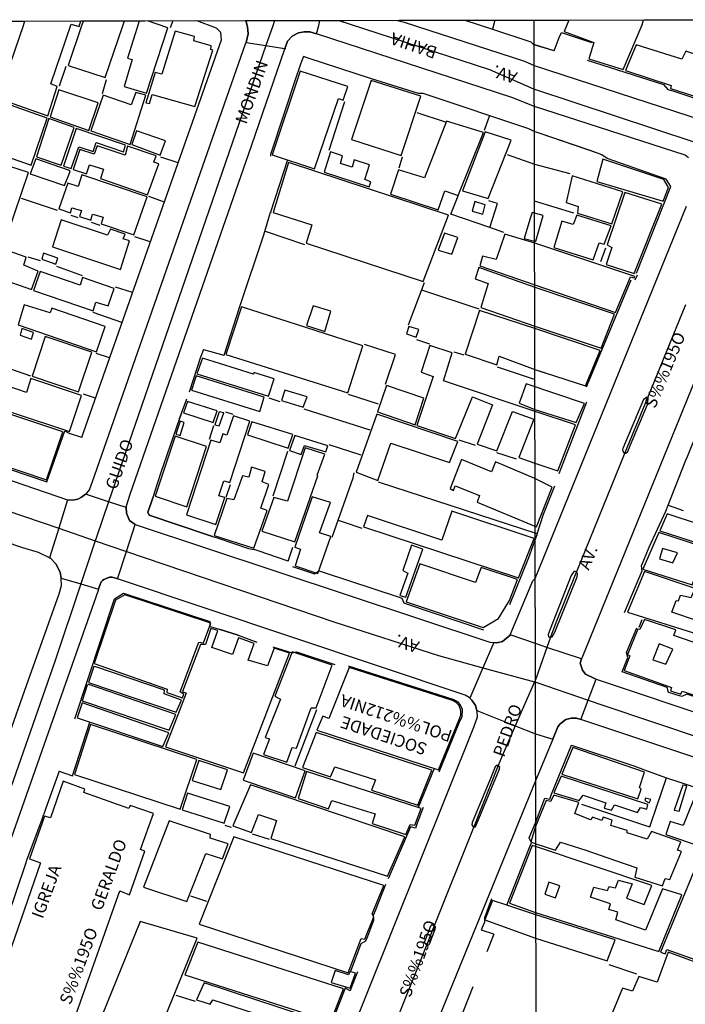
# Model space of a CAD drawing. Extents: x 174974 to 180702, y 1678039 to 1680463.
# Drawn here: x 175976 to 176114, y 1680250 to 1680453 of the extents above; entities that cross this region are included whole.
import ezdxf
from ezdxf.enums import TextEntityAlignment as Align

# ---------------------------------------------------------------- set-up
doc = ezdxf.new("R2010")
doc.units = 0
doc.header["$MEASUREMENT"] = 0
for name, color, linetype in [('V-CANTEIRO', 101, 'CONTINUOUS'), ('V-CRUZAMENTO', 1, 'CONTINUOUS'), ('V-EDIFICACAO', 2, 'CONTINUOUS'), ('V-EDIFICACAO_IDENTIFICADA', 6, 'CONTINUOUS'), ('V-EIXO_DE_LOGRADOURO', 3, 'CONTINUOUS'), ('V-LOTE', 11, 'CONTINUOUS'), ('V-NOME_DOS_LOGRADOUROS', 7, 'CONTINUOUS'), ('V-QUADRA', 6, 'CONTINUOUS'), ('V-TEMPLO', 7, 'CONTINUOUS'), ('V-TESTADA', 6, 'CONTINUOUS'), ('X-LIMITE_1000', 7, 'CONTINUOUS'), ('X-LIMITE_5000', 7, 'CONTINUOUS')]:
    doc.layers.add(name, color=color, linetype=linetype)

msp = doc.modelspace()

# ---------------------------------------------------------------- linework, layer by layer
at = {"layer": 'V-CANTEIRO'}
for points in [[(176106.013, 1680375.362), (176105.953, 1680375.472), (176105.233, 1680374.992), (176100.933, 1680364.872), (176100.863, 1680364.622), (176101.073, 1680364.022), (176101.373, 1680363.952), (176101.573, 1680363.912), (176101.943, 1680364.262), (176102.523, 1680365.632), (176106.033, 1680373.932), (176106.183, 1680375.062)], [(176091.373, 1680339.402), (176090.893, 1680339.512), (176090.273, 1680338.662), (176085.923, 1680327.562), (176085.513, 1680326.422), (176085.593, 1680325.972), (176085.813, 1680325.862), (176086.033, 1680325.892), (176086.363, 1680325.942), (176086.883, 1680326.952), (176091.523, 1680338.332), (176091.563, 1680338.962)], [(176075.203, 1680299.372), (176074.963, 1680299.442), (176074.573, 1680299.102), (176073.473, 1680296.322), (176069.833, 1680287.622), (176069.753, 1680287.102), (176070.003, 1680286.692), (176070.143, 1680286.702), (176070.533, 1680286.722), (176075.433, 1680298.512), (176075.513, 1680298.982), (176075.323, 1680299.332)], [(176060.443, 1680262.402), (176060.363, 1680262.422), (176060.013, 1680262.922), (176060.793, 1680264.942), (176061.253, 1680266.112), (176061.593, 1680266.542), (176061.993, 1680266.282), (176062.213, 1680266.132), (176062.143, 1680265.492), (176061.043, 1680262.582), (176060.753, 1680262.302)]]:
    msp.add_lwpolyline(points, close=True, dxfattribs=at)
at = {"layer": 'V-CRUZAMENTO', "flags": 128}
msp.add_lwpolyline([(176023.123, 1680453.252), (176023.363, 1680452.232), (176023.453, 1680451.962), (176023.563, 1680450.492), (176023.143, 1680448.742), (176027.253, 1680448.082), (176031.103, 1680447.462), (176031.263, 1680447.432), (176031.263, 1680447.852), (176031.733, 1680449.002), (176032.653, 1680450.032), (176033.963, 1680450.752), (176035.153, 1680450.962), (176036.283, 1680450.902), (176037.663, 1680450.542), (176037.673, 1680450.542), (176038.183, 1680452.272), (176038.404, 1680453.282)], dxfattribs=at)
at = {"layer": 'V-CRUZAMENTO'}
for points in [[(175996.443, 1680338.002), (175996.623, 1680337.942), (175998.473, 1680343.622), (176000.273, 1680349.172), (176000.223, 1680349.192), (175999.113, 1680349.972), (175998.483, 1680351.492), (175998.423, 1680352.692), (175994.783, 1680353.862), (175989.983, 1680355.402), (175989.153, 1680354.782), (175988.423, 1680354.382), (175987.713, 1680354.242), (175986.303, 1680354.222), (175986.263, 1680354.232), (175984.473, 1680348.392), (175982.603, 1680342.262), (175982.743, 1680342.192), (175983.903, 1680341.012), (175984.773, 1680339.332), (175985.003, 1680338.082), (175985.003, 1680338.062), (175989.023, 1680336.882), (175992.703, 1680335.792), (175992.903, 1680336.412), (175993.243, 1680337.342), (175993.493, 1680337.572), (175993.753, 1680337.812), (175994.973, 1680338.282), (175995.473, 1680338.302), (175996.443, 1680338.002)], [(176087.513, 1680307.362), (176088.003, 1680307.992), (176089.173, 1680308.852), (176090.233, 1680309.192), (176091.383, 1680309.172), (176092.293, 1680308.862), (176093.803, 1680312.862), (176095.443, 1680317.242), (176095.063, 1680317.372), (176093.253, 1680318.222), (176092.613, 1680319.072), (176092.153, 1680320.552), (176092.413, 1680321.392), (176085.273, 1680323.772), (176082.883, 1680324.572), (176077.703, 1680326.352), (176077.683, 1680326.302), (176076.103, 1680325.032), (176074.893, 1680324.732), (176074.313, 1680324.782), (176072.053, 1680319.572), (176069.343, 1680313.312), (176069.763, 1680312.902), (176070.513, 1680311.792), (176070.813, 1680310.772), (176078.733, 1680307.602), (176082.893, 1680305.942), (176086.453, 1680304.822), (176087.513, 1680307.362)]]:
    msp.add_lwpolyline(points, close=True, dxfattribs=at)
at = {"layer": 'V-EDIFICACAO'}
for points in [[(175977.433, 1680453.162), (175977.123, 1680452.172), (175974.513, 1680444.502), (175972.733, 1680445.042), (175970.223, 1680437.762), (175982.243, 1680433.572), (175984.143, 1680439.612), (175984.143, 1680439.612), (175982.873, 1680440.182), (175982.873, 1680440.182), (175987.043, 1680452.512), (175988.723, 1680452.042), (175988.723, 1680452.042), (175989.033, 1680453.192)], [(175989.583, 1680453.192), (175989.203, 1680452.192), (175986.433, 1680444.002), (175994.063, 1680441.482), (175997.733, 1680452.202), (175998.033, 1680453.202)], [(176001.033, 1680453.212), (176000.993, 1680452.912), (175998.643, 1680445.492), (175999.623, 1680445.202), (175997.973, 1680439.612), (176002.613, 1680438.242), (176007.033, 1680451.782), (176002.813, 1680453.212), (176002.783, 1680453.223)], [(176089.803, 1680453.362), (176088.813, 1680451.012), (176088.813, 1680451.012), (176094.953, 1680448.762), (176093.913, 1680445.372), (176101.023, 1680443.142), (176104.903, 1680452.392), (176105.203, 1680453.392)], [(176081.863, 1680381.502), (176082.793, 1680381.152), (176084.803, 1680380.512)]]:
    msp.add_lwpolyline(points, dxfattribs=at)
for points in [[(176002.423, 1680436.272), (176003.183, 1680436.112), (176003.763, 1680437.992), (176012.563, 1680435.482), (176016.283, 1680447.172), (176015.843, 1680447.272), (176015.963, 1680448.032), (176012.343, 1680449.052), (176012.473, 1680449.942), (176012.473, 1680449.942), (176008.523, 1680451.082), (176005.733, 1680442.182), (176005.733, 1680442.182), (176004.393, 1680442.502), (176004.393, 1680442.502), (176002.423, 1680436.272)], [(176119.493, 1680438.892), (176121.803, 1680444.322), (176113.913, 1680446.922), (176113.083, 1680445.312), (176103.703, 1680448.242), (176101.483, 1680442.952), (176110.883, 1680439.882), (176110.773, 1680439.242), (176117.053, 1680437.262), (176119.493, 1680438.892)], [(176028.553, 1680425.532), (176037.293, 1680422.602), (176042.223, 1680437.162), (176043.173, 1680436.812), (176043.173, 1680436.812), (176043.173, 1680436.812), (176044.193, 1680439.642), (176034.303, 1680442.822), (176028.553, 1680425.532), (176028.553, 1680425.532)], [(175957.353, 1680430.902), (175978.773, 1680423.372), (175982.113, 1680433.122), (175982.113, 1680433.122), (175982.113, 1680433.122), (175982.113, 1680433.122), (175982.113, 1680433.122), (175982.113, 1680433.122), (175982.113, 1680433.122), (175960.653, 1680440.662), (175957.353, 1680430.902)], [(176044.939, 1680428.696), (176044.939, 1680428.696), (176055.193, 1680425.402), (176059.233, 1680437.642), (176048.963, 1680440.912), (176044.939, 1680428.696)], [(175982.683, 1680433.382), (175990.723, 1680430.582), (175992.633, 1680436.272), (175992.633, 1680436.272), (175992.633, 1680436.272), (175992.633, 1680436.272), (175984.463, 1680438.942), (175982.683, 1680433.382)], [(175999.213, 1680427.662), (175999.213, 1680427.662), (175999.213, 1680427.662), (176002.423, 1680437.862), (176000.393, 1680438.432), (175999.433, 1680435.832), (175993.653, 1680437.862), (175991.103, 1680430.492), (175999.213, 1680427.662)], [(175979.853, 1680425.082), (175985.003, 1680423.372), (175987.673, 1680431.182), (175982.463, 1680433.002), (175979.853, 1680425.082)], [(175985.453, 1680423.172), (175987.043, 1680422.672), (175988.623, 1680427.152), (175991.553, 1680426.192), (175992.193, 1680428.102), (175992.193, 1680428.102), (175992.193, 1680428.102), (175997.813, 1680426.162), (175998.263, 1680427.532), (175988.053, 1680430.992), (175985.453, 1680423.172)], [(176059.963, 1680420.792), (176054.623, 1680422.442), (176052.963, 1680417.422), (176062.793, 1680414.182), (176064.183, 1680418.062), (176066.951, 1680417.102), (176066.951, 1680417.102), (176066.951, 1680417.102), (176072.137, 1680430.13), (176064.533, 1680432.492), (176059.963, 1680420.792)], [(175999.593, 1680427.662), (175999.593, 1680427.662), (176005.443, 1680425.462), (176006.523, 1680428.422), (176000.553, 1680430.452), (175999.593, 1680427.662)], [(176067.813, 1680418.122), (176073.153, 1680416.532), (176077.883, 1680428.552), (176072.543, 1680430.262), (176067.813, 1680418.122)], [(175987.483, 1680422.482), (175987.483, 1680422.482), (175990.183, 1680421.592), (175990.823, 1680423.462), (175990.823, 1680423.462), (175993.743, 1680422.542), (175993.113, 1680420.662), (175993.113, 1680420.662), (176002.803, 1680417.232), (176002.803, 1680417.232), (176005.123, 1680423.652), (176004.113, 1680424.032), (176004.613, 1680425.302), (175998.643, 1680427.312), (175998.178, 1680425.491), (175998.178, 1680425.491), (175992.383, 1680427.402), (175992.383, 1680427.402), (175991.803, 1680425.692), (175988.823, 1680426.612), (175987.483, 1680422.482)], [(175978.612, 1680421.62), (175978.612, 1680421.62), (175985.673, 1680419.172), (175985.673, 1680419.172), (175986.843, 1680422.092), (175986.723, 1680422.322), (175979.723, 1680424.702), (175978.612, 1680421.62)], [(176039.263, 1680421.932), (176048.583, 1680418.912), (176048.893, 1680419.932), (176047.693, 1680420.412), (176048.613, 1680423.462), (176045.493, 1680424.482), (176045.055, 1680422.947), (176045.055, 1680422.947), (176045.055, 1680422.947), (176042.633, 1680423.712), (176043.083, 1680425.302), (176040.603, 1680426.132), (176040.603, 1680426.132), (176039.263, 1680421.932)], [(176109.413, 1680420.442), (176096.783, 1680424.662), (176095.563, 1680420.052), (176109.273, 1680415.962), (176109.273, 1680415.962), (176110.373, 1680418.812), (176109.413, 1680420.442)], [(175973.243, 1680417.262), (175974.193, 1680416.942), (175973.623, 1680415.132), (175974.193, 1680414.852), (175972.443, 1680409.572), (175973.913, 1680409.062), (175978.203, 1680421.872), (175972.163, 1680423.812), (175971.083, 1680420.692), (175973.943, 1680419.682), (175973.243, 1680417.262)], [(176028.713, 1680413.642), (176028.713, 1680413.642), (176036.753, 1680411.062), (176035.543, 1680407.252), (176059.703, 1680399.372), (176059.703, 1680399.372), (176064.953, 1680413.072), (176064.953, 1680413.072), (176031.893, 1680423.912), (176031.893, 1680423.912), (176031.893, 1680423.912), (176031.893, 1680423.912), (176028.713, 1680413.642)], [(175984.523, 1680414.372), (175984.523, 1680414.372), (175986.883, 1680413.512), (175987.193, 1680414.592), (175987.193, 1680414.592), (175989.173, 1680414.022), (175988.783, 1680412.812), (175991.073, 1680412.052), (175991.453, 1680413.262), (175993.623, 1680412.622), (175993.203, 1680411.292), (176000.003, 1680408.972), (176002.743, 1680416.852), (175989.233, 1680421.362), (175988.473, 1680418.952), (175986.373, 1680419.652), (175984.523, 1680414.372)], [(176091.583, 1680413.462), (176098.693, 1680411.302), (176100.963, 1680417.892), (176090.493, 1680421.212), (176089.213, 1680415.652), (176091.723, 1680414.882), (176091.583, 1680413.462)], [(176097.713, 1680406.942), (176098.693, 1680406.412), (176097.523, 1680402.852), (176103.303, 1680401.012), (176108.983, 1680415.342), (176101.313, 1680417.732), (176097.713, 1680406.942)], [(176069.843, 1680413.922), (176072.003, 1680413.292), (176072.513, 1680415.232), (176070.353, 1680415.862), (176069.843, 1680413.922)], [(176082.183, 1680413.582), (176081.743, 1680412.192), (176080.553, 1680408.272), (176082.713, 1680407.702), (176082.953, 1680407.662), (176084.513, 1680412.972), (176082.183, 1680413.582)], [(176086.663, 1680406.392), (176094.833, 1680403.832), (176096.023, 1680407.362), (176097.113, 1680407.052), (176098.543, 1680410.842), (176091.403, 1680413.082), (176090.703, 1680411.122), (176088.333, 1680411.802), (176086.663, 1680406.392)], [(175983.193, 1680406.522), (175983.193, 1680406.522), (175997.213, 1680401.842), (175999.113, 1680407.792), (175997.783, 1680408.172), (175998.163, 1680409.122), (175995.173, 1680410.172), (175994.543, 1680408.902), (175994.543, 1680408.902), (175984.973, 1680412.112), (175983.193, 1680406.522)], [(176062.793, 1680405.852), (176065.653, 1680404.992), (176066.853, 1680408.422), (176064.123, 1680409.312), (176062.793, 1680405.852)], [(176082.743, 1680407.282), (176076.553, 1680409.122), (176074.773, 1680403.912), (176071.973, 1680404.612), (176071.973, 1680404.612), (176071.403, 1680402.612), (176082.763, 1680398.662), (176099.443, 1680392.952), (176102.513, 1680400.342), (176103.303, 1680400.092), (176103.413, 1680400.402), (176082.743, 1680407.282)], [(175972.133, 1680400.062), (175972.133, 1680400.062), (175978.833, 1680397.682), (175980.233, 1680401.502), (175980.233, 1680401.502), (175977.283, 1680402.702), (175977.283, 1680402.702), (175977.723, 1680404.392), (175977.723, 1680404.392), (175974.033, 1680405.722), (175972.133, 1680400.062)], [(175980.963, 1680403.972), (175983.863, 1680402.932), (175984.303, 1680404.172), (175981.353, 1680405.212), (175980.963, 1680403.972)], [(176073.123, 1680398.922), (176071.643, 1680394.012), (176082.743, 1680390.152), (176096.443, 1680385.592), (176099.243, 1680392.592), (176082.813, 1680398.142), (176071.213, 1680402.232), (176070.453, 1680399.912), (176073.123, 1680398.922), (176073.123, 1680398.922), (176073.123, 1680398.922)], [(175979.283, 1680397.522), (175991.583, 1680393.332), (175992.153, 1680395.112), (175994.703, 1680394.312), (175995.903, 1680397.932), (175989.393, 1680400.162), (175988.883, 1680398.632), (175980.613, 1680401.432), (175979.283, 1680397.522)], [(175992.247, 1680384.867), (175992.247, 1680384.867), (175992.247, 1680384.867), (175994.049, 1680390.059), (175994.049, 1680390.059), (175983.058, 1680393.876), (175983.058, 1680393.876), (175982.713, 1680392.882), (175977.373, 1680394.532), (175977.373, 1680394.532), (175976.103, 1680390.402), (175976.103, 1680390.402)], [(176018.983, 1680384.302), (176044.193, 1680376.382), (176047.243, 1680386.082), (176022.193, 1680394.122), (176018.983, 1680384.302)], [(176035.643, 1680390.242), (176039.393, 1680389.032), (176040.663, 1680393.202), (176036.973, 1680394.342), (176035.643, 1680390.242)], [(176082.793, 1680381.152), (176093.233, 1680377.832), (176096.233, 1680385.132), (176082.753, 1680389.682), (176071.373, 1680393.392), (176071.373, 1680393.392), (176071.373, 1680393.392), (176068.383, 1680384.332), (176074.933, 1680382.172), (176075.416, 1680383.92), (176075.416, 1680383.92), (176075.416, 1680383.92)], [(176056.273, 1680388.532), (176058.243, 1680387.892), (176058.813, 1680389.422), (176056.783, 1680390.082), (176056.273, 1680388.532)], [(175976.483, 1680388.302), (175978.833, 1680387.482), (175979.283, 1680388.842), (175976.863, 1680389.672), (175976.483, 1680388.302)], [(176070.833, 1680365.732), (176074.933, 1680364.402), (176078.143, 1680372.502), (176078.143, 1680372.502), (176082.563, 1680370.912), (176079.443, 1680362.992), (176082.773, 1680361.812), (176087.503, 1680360.282), (176091.173, 1680369.782), (176082.803, 1680372.522), (176063.933, 1680378.862), (176063.933, 1680378.862), (176065.713, 1680384.622), (176061.073, 1680386.112), (176061.073, 1680386.112), (176061.073, 1680386.112), (176061.073, 1680386.112), (176059.293, 1680380.642), (176061.773, 1680379.752), (176061.773, 1680379.752), (176058.433, 1680369.612), (176066.383, 1680366.942), (176069.873, 1680375.522), (176069.873, 1680375.522), (176074.013, 1680373.872), (176070.833, 1680365.732)], [(175986.723, 1680368.402), (175986.723, 1680368.402), (175989.203, 1680375.842), (175978.743, 1680379.342), (175978.743, 1680379.342), (175977.793, 1680376.452), (175969.773, 1680379.182), (175970.763, 1680382.262), (175966.443, 1680383.732), (175963.773, 1680375.942), (175963.773, 1680375.942), (175986.723, 1680368.402)], [(175992.247, 1680384.867), (175992.247, 1680384.867), (175992.247, 1680384.867)], [(176027.793, 1680375.652), (176028.963, 1680379.282), (176024.773, 1680380.552), (176024.703, 1680380.232), (176014.123, 1680383.542), (176013.013, 1680380.262), (176027.793, 1680375.652)], [(176026.013, 1680372.502), (176026.903, 1680375.462), (176012.883, 1680379.882), (176011.863, 1680376.892), (176026.013, 1680372.502)], [(176050.292, 1680372.414), (176050.292, 1680372.414), (176058.053, 1680369.742), (176059.863, 1680375.242), (176052.173, 1680377.882), (176050.292, 1680372.414)], [(176080.944, 1680378.253), (176080.944, 1680378.253), (176080.944, 1680378.253), (176080.944, 1680378.253), (176079.543, 1680374.252), (176082.783, 1680372.952), (176091.323, 1680370.202), (176093.013, 1680374.182)], [(175960.303, 1680365.702), (175960.303, 1680365.702), (175960.303, 1680365.702), (175960.303, 1680365.702), (175960.303, 1680365.702), (175960.303, 1680365.702), (175960.303, 1680365.702), (175981.923, 1680358.362), (175985.323, 1680368.312), (175963.543, 1680375.562), (175960.303, 1680365.702)], [(176030.463, 1680374.762), (176034.913, 1680373.392), (176034.913, 1680373.392), (176035.733, 1680375.522), (176031.163, 1680376.892), (176030.463, 1680374.762)], [(176016.383, 1680370.252), (176017.203, 1680372.662), (176011.043, 1680374.602), (176010.213, 1680372.252), (176016.383, 1680370.252)], [(176015.843, 1680366.562), (176015.843, 1680366.562), (176010.883, 1680351.182), (176016.883, 1680349.172), (176018.796, 1680354.741), (176018.796, 1680354.741), (176017.523, 1680355.122), (176018.573, 1680358.172), (176019.815, 1680357.84), (176019.815, 1680357.84), (176019.815, 1680357.84), (176019.815, 1680357.84), (176023.913, 1680370.532), (176023.913, 1680370.532), (176020.543, 1680371.582), (176019.203, 1680367.612), (176018.383, 1680367.862), (176017.743, 1680366.022), (176015.843, 1680366.562), (176015.843, 1680366.562)], [(176016.684, 1680369.761), (176016.684, 1680369.761), (176017.623, 1680369.522), (176018.543, 1680372.222), (176017.583, 1680372.472), (176016.684, 1680369.761)], [(176045.913, 1680359.952), (176050.363, 1680358.262), (176053.033, 1680365.992), (176053.033, 1680365.992), (176065.173, 1680361.952), (176066.893, 1680366.342), (176050.133, 1680371.932), (176050.133, 1680371.932), (176050.133, 1680371.932), (176050.133, 1680371.932), (176045.913, 1680359.952), (176045.913, 1680359.952)], [(176008.623, 1680367.832), (176009.513, 1680367.582), (176010.403, 1680370.252), (176009.573, 1680370.502), (176008.623, 1680367.832)], [(176031.823, 1680364.912), (176032.813, 1680367.742), (176024.353, 1680370.382), (176023.463, 1680367.702), (176031.823, 1680364.912)], [(176004.393, 1680354.992), (176010.943, 1680352.832), (176010.943, 1680352.832), (176015.013, 1680365.262), (176008.493, 1680367.422), (176004.393, 1680354.992)], [(176032.143, 1680364.432), (176034.493, 1680363.642), (176035.193, 1680365.482), (176035.193, 1680365.482), (176039.643, 1680364.182), (176039.643, 1680364.182), (176040.033, 1680365.422), (176033.193, 1680367.552), (176032.143, 1680364.432)], [(176026.423, 1680347.772), (176033.193, 1680345.582), (176037.993, 1680359.222), (176037.863, 1680359.342), (176039.393, 1680363.672), (176035.383, 1680365.002), (176031.703, 1680354.002), (176031.703, 1680354.002), (176028.903, 1680354.772), (176026.423, 1680347.772)], [(176082.753, 1680358.702), (176074.643, 1680362.082), (176073.803, 1680360.042), (176067.603, 1680362.602), (176065.283, 1680356.572), (176065.993, 1680356.212), (176066.343, 1680357.162), (176071.313, 1680355.142), (176070.833, 1680353.782), (176070.833, 1680353.782), (176082.773, 1680348.832), (176083.143, 1680348.712), (176086.353, 1680356.852), (176082.753, 1680358.702)], [(176016.573, 1680346.882), (176016.573, 1680346.882), (176024.743, 1680344.282), (176027.503, 1680352.032), (176026.233, 1680352.542), (176027.883, 1680357.442), (176026.483, 1680357.952), (176027.123, 1680360.082), (176027.123, 1680360.082), (176024.293, 1680361.002), (176024.293, 1680361.002), (176023.693, 1680358.962), (176023.693, 1680358.962), (176022.383, 1680359.222), (176020.643, 1680354.232), (176020.643, 1680354.232), (176019.173, 1680354.542), (176016.573, 1680346.882)], [(176033.207, 1680344.464), (176033.207, 1680344.464), (176034.37, 1680344.06), (176033.253, 1680340.652), (176037.993, 1680339.062), (176040.664, 1680346.656), (176040.664, 1680346.656), (176038.343, 1680347.462), (176038.343, 1680347.462), (176040.567, 1680353.733), (176040.567, 1680353.733), (176036.817, 1680354.897), (176036.817, 1680354.897), (176033.207, 1680344.464)], [(176063.553, 1680345.962), (176063.553, 1680345.962), (176048.203, 1680351.022), (176048.203, 1680351.022), (176047.373, 1680348.662), (176079.383, 1680338.172), (176082.643, 1680346.292), (176065.6, 1680351.912), (176063.553, 1680345.962)], [(176126.303, 1680342.122), (176127.513, 1680344.552), (176123.753, 1680345.942), (176123.883, 1680346.822), (176110.093, 1680351.342), (176108.603, 1680347.882), (176126.303, 1680342.122)], [(176105.033, 1680339.972), (176115.229, 1680336.714), (176116.053, 1680338.922), (176122.093, 1680336.982), (176121.383, 1680334.582), (176127.713, 1680332.612), (176130.663, 1680339.992), (176123.823, 1680342.432), (176122.753, 1680339.672), (176116.992, 1680341.513), (176116.992, 1680341.513), (176118.093, 1680344.312), (176108.373, 1680347.532), (176105.033, 1680339.972)], [(176055.543, 1680339.672), (176055.543, 1680339.672), (176056.523, 1680339.132), (176054.873, 1680334.492), (176056.143, 1680334.142), (176056.143, 1680334.142), (176059.673, 1680344.092), (176059.673, 1680344.092), (176057.323, 1680344.912), (176055.543, 1680339.672)], [(176108.493, 1680342.082), (176111.263, 1680341.242), (176112.203, 1680343.312), (176109.143, 1680344.232), (176108.493, 1680342.082)], [(176056.213, 1680333.182), (176056.213, 1680333.182), (176072.073, 1680327.912), (176075.253, 1680329.782), (176077.543, 1680333.472), (176079.193, 1680337.792), (176071.653, 1680340.272), (176070.513, 1680337.162), (176070.513, 1680337.162), (176059.003, 1680341.032), (176056.213, 1680333.182)], [(176101.923, 1680331.072), (176116.403, 1680326.482), (176118.543, 1680332.782), (176117.923, 1680333.092), (176116.373, 1680329.272), (176111.083, 1680331.072), (176111.083, 1680331.072), (176111.923, 1680333.462), (176112.423, 1680333.402), (176112.833, 1680334.572), (176115.073, 1680334.102), (176115.863, 1680335.952), (176105.433, 1680339.452), (176101.923, 1680331.072)], [(176006.843, 1680315.162), (176006.783, 1680314.432), (176010.023, 1680313.382), (176010.273, 1680314.142), (176009.513, 1680314.592), (176013.423, 1680324.862), (176014.373, 1680324.732), (176015.903, 1680328.762), (175998.133, 1680334.652), (175996.163, 1680333.502), (175991.803, 1680320.442), (176006.843, 1680315.162)], [(176101.193, 1680319.042), (176101.193, 1680319.042), (176110.993, 1680315.512), (176110.753, 1680314.792), (176112.893, 1680314.102), (176113.183, 1680314.722), (176119.71, 1680312.509), (176119.71, 1680312.509), (176121.473, 1680316.782), (176119.213, 1680317.652), (176121.253, 1680322.882), (176111.483, 1680326.262), (176111.863, 1680327.392), (176105.383, 1680329.552), (176104.473, 1680327.462), (176104.013, 1680327.562), (176101.883, 1680322.292), (176102.393, 1680322.022), (176101.193, 1680319.042)], [(176006.493, 1680303.212), (176022.613, 1680297.872), (176032.083, 1680322.572), (176028.963, 1680323.622), (176027.563, 1680319.992), (176023.563, 1680321.142), (176024.833, 1680324.572), (176024.833, 1680324.572), (176021.593, 1680325.782), (176020.323, 1680322.342), (176016.063, 1680323.742), (176017.303, 1680327.242), (176015.903, 1680327.682), (176014.753, 1680324.352), (176013.743, 1680324.412), (176010.023, 1680314.682), (176010.783, 1680314.302), (176006.493, 1680303.212)], [(176032.583, 1680322.682), (176029.123, 1680313.672), (176030.273, 1680313.062), (176030.273, 1680313.062), (176027.076, 1680305.194), (176027.983, 1680304.862), (176027.983, 1680304.862), (176026.743, 1680301.622), (176031.573, 1680300.062), (176032.653, 1680303.082), (176033.543, 1680302.992), (176036.623, 1680311.282), (176037.613, 1680311.312), (176040.953, 1680320.122), (176032.653, 1680322.852), (176032.583, 1680322.682)], [(176107.123, 1680321.222), (176109.843, 1680320.332), (176111.283, 1680323.432), (176108.413, 1680324.502), (176107.123, 1680321.222)], [(176008.753, 1680310.392), (176009.833, 1680312.902), (176006.273, 1680314.212), (176006.333, 1680314.912), (175992.133, 1680319.732), (175991.743, 1680319.862), (175990.603, 1680316.532), (176008.753, 1680310.392)], [(176007.283, 1680306.672), (176008.683, 1680309.912), (175990.663, 1680316.112), (175990.343, 1680315.952), (175989.323, 1680312.742), (176007.283, 1680306.672)], [(176005.983, 1680303.332), (176007.223, 1680306.162), (175989.323, 1680312.332), (175988.313, 1680309.222), (176005.983, 1680303.332)], [(175987.703, 1680297.492), (176009.513, 1680290.372), (176012.973, 1680300.602), (175991.043, 1680307.852), (175987.703, 1680297.492)], [(176049.853, 1680296.412), (176049.023, 1680294.282), (176058.593, 1680291.162), (176061.513, 1680298.442), (176037.613, 1680306.232), (176034.813, 1680298.952), (176040.573, 1680297.042), (176041.463, 1680299.082), (176049.853, 1680296.412)], [(176088.333, 1680297.562), (176104.003, 1680292.502), (176104.693, 1680294.522), (176104.373, 1680294.872), (176105.433, 1680298.022), (176090.593, 1680303.122), (176088.333, 1680297.562)], [(176012.023, 1680296.312), (176017.963, 1680294.402), (176019.333, 1680298.502), (176013.423, 1680300.442), (176012.023, 1680296.312)], [(176022.543, 1680296.342), (176033.383, 1680292.722), (176035.323, 1680298.312), (176024.643, 1680301.902), (176022.543, 1680296.342)], [(176058.663, 1680290.692), (176035.643, 1680298.152), (176033.893, 1680292.562), (176040.183, 1680290.432), (176040.823, 1680292.182), (176049.823, 1680289.382), (176049.183, 1680287.412), (176056.113, 1680285.152), (176057.003, 1680287.222), (176058.023, 1680287.032), (176059.293, 1680290.492), (176058.663, 1680290.692)], [(176097.443, 1680291.682), (176097.093, 1680290.572), (176098.583, 1680290.152), (176099.183, 1680291.252), (176103.983, 1680289.682), (176104.553, 1680290.732), (176105.893, 1680290.392), (176106.123, 1680291.312), (176088.203, 1680297.212), (176086.723, 1680293.752), (176091.943, 1680292.132), (176092.763, 1680293.272), (176097.443, 1680291.682)], [(176028.233, 1680284.292), (176052.333, 1680276.512), (176055.923, 1680284.682), (176024.073, 1680295.392), (176020.443, 1680286.902), (176024.293, 1680285.572), (176025.723, 1680289.252), (176029.443, 1680288.042), (176028.233, 1680284.292)], [(176109.793, 1680285.142), (176117.253, 1680282.612), (176121.363, 1680292.662), (176116.363, 1680294.352), (176113.373, 1680286.972), (176110.723, 1680287.812), (176109.793, 1680285.142)], [(176111.553, 1680290.162), (176112.533, 1680289.942), (176114.173, 1680295.162), (176113.313, 1680295.302), (176111.553, 1680290.162)], [(176018.663, 1680287.442), (176019.813, 1680290.912), (176011.073, 1680293.642), (176009.953, 1680290.212), (176018.663, 1680287.442)], [(176082.893, 1680286.762), (176081.913, 1680283.602), (176082.953, 1680283.212), (176087.043, 1680281.872), (176088.043, 1680283.542), (176093.302, 1680281.895), (176099.203, 1680279.852), (176103.843, 1680278.232), (176103.423, 1680276.322), (176109.123, 1680274.522), (176109.693, 1680276.012), (176110.633, 1680275.812), (176113.043, 1680281.632), (176112.213, 1680281.922), (176112.903, 1680283.582), (176106.853, 1680285.722), (176105.943, 1680284.172), (176101.803, 1680285.502), (176101.803, 1680285.932), (176098.463, 1680287.002), (176098.723, 1680288.122), (176096.903, 1680288.712), (176096.603, 1680288.032), (176094.643, 1680288.692), (176094.233, 1680288.182), (176091.013, 1680289.482), (176091.843, 1680291.712), (176086.723, 1680293.262), (176085.983, 1680291.962), (176085.113, 1680292.152), (176082.893, 1680286.762)], [(176105.493, 1680292.132), (176106.383, 1680291.662), (176106.743, 1680292.332), (176105.633, 1680292.632), (176105.493, 1680292.132)], [(176108.707, 1680260.815), (176109.643, 1680260.452), (176110.033, 1680261.392), (176115.813, 1680259.282), (176126.893, 1680285.872), (176120.063, 1680288.342), (176108.707, 1680260.815)], [(176001.943, 1680274.282), (176010.943, 1680271.322), (176014.853, 1680281.212), (176018.313, 1680280.132), (176019.463, 1680283.182), (176015.743, 1680284.362), (176015.803, 1680285.152), (176007.283, 1680287.952), (176001.943, 1680274.282)], [(176049.213, 1680268.722), (176049.213, 1680268.722), (176051.563, 1680274.602), (176020.603, 1680284.682), (176013.483, 1680266.592), (176044.203, 1680256.582), (176046.923, 1680263.662), (176047.693, 1680263.542), (176049.533, 1680268.152), (176049.213, 1680268.722)], [(176082.933, 1680282.672), (176082.213, 1680282.882), (176077.533, 1680270.952), (176082.933, 1680269.022), (176108.373, 1680260.992), (176113.083, 1680272.642), (176109.123, 1680273.912), (176105.623, 1680265.352), (176099.483, 1680267.532), (176099.883, 1680269.082), (176098.043, 1680269.662), (176098.393, 1680270.802), (176094.263, 1680272.182), (176094.953, 1680274.252), (176097.763, 1680273.562), (176098.113, 1680274.422), (176099.433, 1680274.132), (176100.063, 1680275.682), (176102.873, 1680274.942), (176101.663, 1680272.012), (176105.343, 1680270.692), (176106.953, 1680274.602), (176082.933, 1680282.672)], [(176084.843, 1680272.832), (176087.033, 1680272.062), (176087.923, 1680274.502), (176085.633, 1680275.282), (176084.843, 1680272.832)], [(176077.003, 1680270.532), (176074.043, 1680271.522), (176072.453, 1680267.482), (176072.453, 1680267.482), (176082.933, 1680263.742), (176097.693, 1680259.062), (176097.693, 1680259.062), (176099.333, 1680263.342), (176082.963, 1680268.542), (176077.003, 1680270.532)], [(176001.283, 1680267.192), (176001.283, 1680267.192), (176001.283, 1680267.192), (175989.613, 1680238.332), (176001.213, 1680234.612), (176013.073, 1680263.702), (176001.283, 1680267.192), (176001.283, 1680267.192), (176001.283, 1680267.192)], [(176040.663, 1680246.472), (176043.273, 1680253.272), (176013.203, 1680262.902), (176010.533, 1680256.162), (176040.663, 1680246.472)], [(176093.753, 1680236.222), (176097.083, 1680234.992), (176096.213, 1680232.732), (176098.393, 1680231.942), (176097.723, 1680229.672), (176107.513, 1680226.512), (176110.193, 1680232.992), (176108.003, 1680233.822), (176113.353, 1680247.252), (176115.66, 1680246.546), (176119.963, 1680257.262), (176110.303, 1680260.812), (176107.993, 1680254.642), (176104.223, 1680255.832), (176102.903, 1680252.742), (176100.863, 1680253.382), (176093.753, 1680236.222)], [(176044.673, 1680253.402), (176044.673, 1680253.402), (176045.753, 1680256.512), (176044.673, 1680256.832), (176044.293, 1680256.132), (176041.523, 1680257.052), (176040.723, 1680254.542), (176044.673, 1680253.402)], [(176026.773, 1680247.612), (176026.393, 1680246.342), (176038.883, 1680242.272), (176040.473, 1680245.962), (176014.473, 1680254.482), (176012.943, 1680250.952), (176015.773, 1680250.062), (176016.283, 1680251.012), (176026.773, 1680247.612)]]:
    msp.add_lwpolyline(points, close=True, dxfattribs=at)
at = {"layer": 'V-EDIFICACAO', "flags": 128}
msp.add_lwpolyline([(175981.671, 1680387.979), (175978.993, 1680379.822), (175988.563, 1680376.572), (175991.333, 1680384.742), (175981.671, 1680387.979), (175981.671, 1680387.979)], close=True, dxfattribs=at)
at = {"layer": 'V-EDIFICACAO_IDENTIFICADA'}
msp.add_lwpolyline([(176062.883, 1680298.462), (176067.12, 1680308.873), (176067.493, 1680309.782), (176067.513, 1680310.772), (176067.173, 1680311.762), (176066.513, 1680312.422), (176065.763, 1680312.832), (176044.443, 1680319.612), (176040.213, 1680309.102), (176038.993, 1680309.602), (176037.793, 1680306.652), (176062.883, 1680298.462)], close=True, dxfattribs=at)
at = {"layer": 'V-EIXO_DE_LOGRADOURO'}
for points in [[(176029.033, 1680453.262), (176028.673, 1680452.202), (176027.253, 1680448.082), (175994.783, 1680353.862), (175992.273, 1680346.572), (175992.023, 1680345.822), (175989.023, 1680336.882), (175983.653, 1680320.872), (175958.403, 1680248.732)], [(176042.283, 1680453.282), (176044.67, 1680452.533), (176073.433, 1680443.182), (176082.463, 1680439.182), (176115.773, 1680428.112), (176126.463, 1680424.562), (176137.333, 1680420.942), (176213.273, 1680395.712), (176221.443, 1680392.992), (176225.243, 1680391.732), (176229.203, 1680390.422), (176304.333, 1680365.662), (176313.343, 1680362.692), (176321.413, 1680360.032), (176326.553, 1680358.332), (176396.043, 1680335.692), (176396.843, 1680335.502), (176404.493, 1680333.662), (176412.813, 1680331.652), (176421.953, 1680329.452), (176444.253, 1680324.532), (176459.343, 1680323.872), (176471.383, 1680324.732)], [(175751.213, 1680426.142), (175794.503, 1680411.812), (175810.273, 1680406.592), (175914.363, 1680372.132), (175921.763, 1680369.692), (175926.253, 1680368.202), (175930.313, 1680366.822), (175984.473, 1680348.392), (175992.023, 1680345.822), (175998.473, 1680343.622), (176041.503, 1680328.982), (176062.883, 1680322.072), (176072.053, 1680319.572), (176082.683, 1680316.682), (176082.973, 1680316.602), (176093.803, 1680312.862), (176096.773, 1680311.832), (176169.843, 1680287.302), (176177.563, 1680284.712), (176186.133, 1680281.832), (176195.733, 1680278.612), (176261.043, 1680257.442)], [(176113.843, 1680394.572), (176106.013, 1680375.362), (176101.373, 1680363.952), (176091.373, 1680339.402), (176091.263, 1680339.132), (176087.103, 1680328.872), (176086.033, 1680325.892), (176085.273, 1680323.772), (176082.873, 1680317.112), (176082.683, 1680316.682), (176078.733, 1680307.602), (176075.873, 1680301.052), (176075.203, 1680299.372), (176070.143, 1680286.702), (176061.993, 1680266.282), (176060.443, 1680262.402), (176053.253, 1680244.402)]]:
    msp.add_lwpolyline(points, dxfattribs=at)
at = {"layer": 'V-LOTE', "flags": 128}
for points in [[(176008.063, 1680453.222), (176007.483, 1680451.792)], [(176068.303, 1680453.332), (176074.043, 1680451.472)], [(176074.48, 1680453.361), (176074.043, 1680451.472)], [(176074.043, 1680451.472), (176081.973, 1680448.892)], [(176009.153, 1680423.902), (176018.063, 1680449.262)], [(176081.973, 1680448.892), (176082.593, 1680448.292)], [(176086.733, 1680447.002), (176082.593, 1680448.282)], [(175984.663, 1680439.792), (175985.983, 1680443.862)], [(175993.493, 1680438.172), (175994.323, 1680441.112)], [(176040.313, 1680426.522), (176043.563, 1680436.532)], [(176058.383, 1680434.252), (176064.253, 1680432.332)], [(176073.383, 1680433.622), (176072.273, 1680430.572)], [(176009.153, 1680423.902), (176005.563, 1680425.072)], [(176055.343, 1680425.052), (176054.713, 1680422.792)], [(175976.753, 1680416.592), (175984.143, 1680414.072)], [(176006.293, 1680415.782), (176003.093, 1680416.932)], [(176082.653, 1680416.042), (176090.783, 1680413.512)], [(175986.983, 1680413.032), (175988.453, 1680412.562)], [(175991.153, 1680411.652), (175992.973, 1680411.032)], [(176076.363, 1680409.512), (176073.443, 1680410.502)], [(176003.333, 1680407.562), (176000.163, 1680408.562)], [(176027.063, 1680409.742), (176035.233, 1680407.012)], [(176096.403, 1680403.522), (176097.433, 1680406.282)], [(175978.123, 1680404.452), (175980.623, 1680403.702)], [(175983.983, 1680402.522), (175989.343, 1680400.572)], [(175999.673, 1680397.092), (175996.193, 1680398.212)], [(176056.653, 1680390.432), (176059.973, 1680399.132)], [(176059.393, 1680397.612), (176071.223, 1680393.732)], [(175997.473, 1680390.882), (175991.603, 1680392.932)], [(176058.333, 1680387.382), (176060.993, 1680386.492)], [(175994.933, 1680383.582), (175992.223, 1680384.482)], [(176013.893, 1680383.972), (176014.403, 1680385.382)], [(176014.373, 1680385.292), (176018.573, 1680384.132)], [(176066.033, 1680384.852), (176068.103, 1680384.182)], [(175971.103, 1680382.522), (175978.643, 1680379.872)], [(176082.713, 1680379.152), (176075.053, 1680381.682)], [(175992.043, 1680375.232), (175989.603, 1680376.062)], [(176050.473, 1680374.002), (176044.283, 1680375.992)], [(176027.853, 1680375.312), (176030.143, 1680374.562)], [(176009.403, 1680371.062), (176009.803, 1680372.182)], [(176018.883, 1680372.432), (176020.403, 1680371.982)], [(176048.743, 1680368.632), (176035.153, 1680372.972)], [(176015.623, 1680366.782), (176016.483, 1680369.592)], [(176046.933, 1680363.502), (176040.303, 1680365.652)], [(176070.493, 1680365.502), (176067.133, 1680366.582)], [(176028.713, 1680355.102), (176031.773, 1680364.282)], [(176079.003, 1680362.632), (176074.943, 1680363.952)], [(176110.283, 1680353.132), (176113.923, 1680362.472)], [(176019.033, 1680354.842), (176019.913, 1680357.462)], [(176083.263, 1680347.242), (176050.513, 1680357.892)], [(176110.283, 1680353.132), (176113.423, 1680352.052)], [(176040.943, 1680346.522), (176042.193, 1680350.032)], [(176031.823, 1680341.572), (176032.803, 1680344.472)], [(176021.523, 1680326.292), (176017.783, 1680327.452)], [(176033.273, 1680299.332), (176037.733, 1680310.982)], [(175984.533, 1680298.182), (175987.343, 1680297.242)], [(176105.953, 1680298.262), (176109.953, 1680296.842)], [(176107.953, 1680290.952), (176109.953, 1680296.842)], [(176109.953, 1680296.842), (176112.903, 1680295.902)], [(176018.763, 1680287.092), (176020.093, 1680286.662)], [(176024.393, 1680285.282), (176027.903, 1680284.142)], [(176011.653, 1680272.462), (176015.013, 1680271.362)], [(176074.283, 1680264.532), (176071.763, 1680265.382)], [(176074.283, 1680264.532), (176072.823, 1680260.912)], [(176098.043, 1680258.292), (176103.783, 1680256.342)], [(176008.633, 1680251.942), (176012.673, 1680250.722)]]:
    msp.add_lwpolyline(points, dxfattribs=at)
at = {"layer": 'V-LOTE'}
for points in [[(176018.063, 1680449.262), (176017.913, 1680450.812), (176017.033, 1680451.722), (176012.973, 1680453.232)], [(176086.733, 1680447.002), (176087.813, 1680449.732), (176088.243, 1680450.822)], [(176034.993, 1680445.812), (176034.613, 1680444.792), (176034.353, 1680444.062), (176033.963, 1680443.012)], [(176048.863, 1680441.272), (176035.983, 1680445.492), (176034.993, 1680445.812)], [(176081.133, 1680431.032), (176060.733, 1680437.882), (176059.733, 1680438.222)], [(176082.653, 1680430.342), (176081.633, 1680430.802), (176081.133, 1680431.032)], [(176096.573, 1680425.532), (176095.683, 1680425.862), (176094.163, 1680426.432), (176083.633, 1680430.012), (176082.653, 1680430.342)], [(176077.053, 1680425.612), (176082.673, 1680423.612), (176089.973, 1680421.672)], [(175989.223, 1680367.142), (175989.573, 1680368.152), (176009.153, 1680423.902)], [(176073.443, 1680410.502), (176065.423, 1680413.252), (176066.943, 1680417.042)], [(176073.443, 1680410.502), (176075.053, 1680415.472), (176073.303, 1680416.042)], [(176021.893, 1680394.232), (176026.833, 1680409.002), (176028.223, 1680413.662)], [(176051.953, 1680378.182), (176054.023, 1680384.282), (176047.583, 1680386.342)], [(175989.223, 1680367.142), (175988.193, 1680367.482), (175987.713, 1680367.632), (175986.713, 1680367.962)], [(176042.193, 1680350.032), (176045.293, 1680358.792), (176045.493, 1680359.822)], [(176016.243, 1680346.702), (176015.193, 1680347.052), (176003.173, 1680351.062), (176002.873, 1680351.742), (176003.603, 1680353.872), (176003.953, 1680354.912)], [(176042.193, 1680350.032), (176043.203, 1680349.702), (176047.083, 1680348.422)], [(176031.823, 1680341.572), (176025.623, 1680343.722), (176024.803, 1680344.012)], [(176038.193, 1680339.622), (176039.273, 1680339.262), (176054.553, 1680334.232)], [(175984.533, 1680298.182), (175981.763, 1680290.332), (175981.403, 1680289.312)], [(176092.403, 1680291.412), (176105.393, 1680287.062), (176106.503, 1680286.682), (176106.733, 1680287.362), (176107.903, 1680290.802)], [(176107.903, 1680290.802), (176107.903, 1680290.962), (176107.953, 1680290.952)], [(175969.293, 1680255.212), (175973.873, 1680267.912), (175977.593, 1680278.942), (175977.953, 1680280.012)], [(176071.763, 1680265.382), (176071.993, 1680265.962), (176072.433, 1680267.062)], [(176065.603, 1680242.612), (176066.013, 1680243.632), (176070.053, 1680253.712)]]:
    msp.add_lwpolyline(points, dxfattribs=at)
at = {"layer": 'V-QUADRA', "flags": 128}
for points in [[(175968.163, 1680360.442), (175986.263, 1680354.232), (175986.303, 1680354.222), (175987.713, 1680354.242), (175988.423, 1680354.382), (175989.153, 1680354.782), (175989.983, 1680355.402), (175990.283, 1680355.632), (175990.793, 1680356.322), (175991.233, 1680357.492), (175991.373, 1680357.852), (176023.113, 1680448.632), (176023.113, 1680448.632), (176023.143, 1680448.742), (176023.563, 1680450.492), (176023.453, 1680451.962), (176023.363, 1680452.232), (176023.123, 1680453.252)], [(176054.393, 1680453.302), (176055.823, 1680452.962), (176080.623, 1680444.902), (176082.643, 1680443.972), (176117.553, 1680432.622), (176117.553, 1680432.622), (176117.723, 1680432.572), (176119.323, 1680432.662), (176120.483, 1680433.092), (176121.443, 1680433.792), (176122.263, 1680434.892), (176122.403, 1680435.072), (176129.473, 1680452.432), (176130.027, 1680453.442)]]:
    msp.add_lwpolyline(points, dxfattribs=at)
at = {"layer": 'V-QUADRA'}
for points in [[(176114.523, 1680424.932), (176113.803, 1680425.432), (176082.693, 1680435.502), (176078.033, 1680437.372), (176037.673, 1680450.542), (176037.663, 1680450.542), (176036.283, 1680450.902), (176035.153, 1680450.962), (176033.963, 1680450.752), (176032.653, 1680450.032), (176031.733, 1680449.002), (176031.263, 1680447.852), (176031.103, 1680447.462), (176031.053, 1680447.332), (176024.233, 1680427.292), (175999.163, 1680355.342), (175998.413, 1680352.922), (175998.423, 1680352.692), (175998.483, 1680351.492), (175999.113, 1680349.972), (176000.223, 1680349.192), (176000.273, 1680349.172), (176073.503, 1680324.852), (176074.313, 1680324.782), (176074.893, 1680324.732), (176076.103, 1680325.032), (176077.683, 1680326.302), (176077.683, 1680326.302), (176077.703, 1680326.352), (176082.363, 1680337.502), (176082.803, 1680337.992), (176114.063, 1680414.892)], [(176130.273, 1680414.472), (176092.573, 1680321.922), (176092.413, 1680321.392), (176092.153, 1680320.552), (176092.613, 1680319.072), (176093.253, 1680318.222), (176095.063, 1680317.372), (176095.443, 1680317.242), (176171.633, 1680291.712)], [(175955.053, 1680251.492), (175977.803, 1680315.892), (175977.803, 1680315.892), (175984.593, 1680334.872), (175985.073, 1680336.552), (175985.003, 1680338.062), (175985.003, 1680338.082), (175984.773, 1680339.332), (175983.903, 1680341.012), (175982.743, 1680342.192), (175982.603, 1680342.262), (175980.273, 1680343.392), (175977.093, 1680344.352), (175928.483, 1680360.782)], [(176036.893, 1680224.222), (176070.193, 1680307.312), (176070.903, 1680309.442), (176070.883, 1680310.522), (176070.813, 1680310.772), (176070.513, 1680311.792), (176069.763, 1680312.902), (176069.343, 1680313.312), (176069.193, 1680313.452), (176068.353, 1680313.902), (175996.623, 1680337.942), (175996.443, 1680338.002), (175995.473, 1680338.302), (175994.973, 1680338.282), (175993.753, 1680337.812), (175993.493, 1680337.572), (175993.243, 1680337.342), (175992.903, 1680336.412), (175992.703, 1680335.792), (175992.613, 1680335.532), (175961.983, 1680248.482)], [(176135.173, 1680192.092), (176169.213, 1680275.902), (176169.643, 1680277.042), (176170.193, 1680278.492), (176170.363, 1680280.042), (176170.013, 1680281.362), (176169.273, 1680282.682), (176168.223, 1680283.312), (176167.373, 1680283.832), (176092.293, 1680308.862), (176091.383, 1680309.172), (176090.233, 1680309.192), (176089.173, 1680308.852), (176088.003, 1680307.992), (176087.513, 1680307.362), (176086.453, 1680304.822), (176082.883, 1680296.242), (176052.163, 1680220.812)]]:
    msp.add_lwpolyline(points, dxfattribs=at)
at = {"layer": 'V-TEMPLO'}
msp.add_lwpolyline([(175988.213, 1680248.432), (175997.063, 1680273.462), (175997.063, 1680273.462), (175999.113, 1680272.672), (176002.263, 1680281.712), (176002.263, 1680281.712), (176001.343, 1680282.032), (176004.013, 1680289.442), (175999.203, 1680291.142), (175998.973, 1680290.532), (175989.643, 1680293.832), (175989.873, 1680294.512), (175985.413, 1680296.152), (175982.763, 1680288.542), (175981.553, 1680288.952), (175978.463, 1680280.102), (175980.713, 1680279.262), (175971.973, 1680254.162), (175969.593, 1680255.032), (175968.513, 1680251.802), (175970.953, 1680250.902), (175970.883, 1680250.702), (175970.843, 1680250.582), (175970.283, 1680248.982)], dxfattribs=at)
at = {"layer": 'V-TESTADA'}
for points in [[(175989.223, 1680367.142), (175989.573, 1680368.152), (176009.153, 1680423.902), (176018.063, 1680449.262), (176017.913, 1680450.812), (176017.033, 1680451.722), (176012.973, 1680453.232)], [(176088.243, 1680450.822), (176089.513, 1680450.392), (176094.493, 1680448.722)], [(176034.993, 1680445.812), (176034.613, 1680444.792), (176034.353, 1680444.062), (176033.963, 1680443.012)], [(176048.863, 1680441.272), (176035.983, 1680445.492), (176034.993, 1680445.812)], [(176093.563, 1680445.112), (176109.353, 1680440.052), (176110.243, 1680439.052), (176111.243, 1680438.722), (176117.263, 1680436.752), (176117.463, 1680437.102), (176119.863, 1680438.742), (176121.883, 1680443.622), (176121.523, 1680444.922)], [(176033.963, 1680443.012), (176033.653, 1680442.062), (176028.193, 1680425.592), (176028.203, 1680425.252)], [(176059.733, 1680438.222), (176058.733, 1680438.162), (176048.863, 1680441.272)], [(176081.133, 1680431.032), (176060.733, 1680437.882), (176059.733, 1680438.222)], [(176103.773, 1680401.092), (176110.853, 1680418.982), (176109.863, 1680420.502), (176097.683, 1680424.772), (176096.573, 1680425.532), (176095.683, 1680425.842), (176083.633, 1680430.002), (176082.653, 1680430.342), (176081.633, 1680430.802), (176081.133, 1680431.032)], [(176018.573, 1680384.132), (176018.613, 1680384.162), (176021.893, 1680394.232), (176026.833, 1680409.002), (176028.223, 1680413.662), (176028.333, 1680413.592)], [(176101.303, 1680330.992), (176104.533, 1680338.612), (176104.953, 1680339.612), (176104.813, 1680340.612), (176106.363, 1680344.462), (176109.803, 1680351.902), (176110.283, 1680353.132), (176113.923, 1680362.472), (176114.253, 1680363.232), (176120.193, 1680377.892), (176120.623, 1680378.912), (176123.363, 1680385.982), (176133.963, 1680411.992), (176135.763, 1680412.742), (176157.173, 1680405.822), (176157.913, 1680404.612), (176158.233, 1680404.502), (176160.873, 1680403.592), (176191.403, 1680393.482)], [(176009.803, 1680372.182), (176009.403, 1680371.062), (176005.463, 1680359.722), (176004.253, 1680355.872), (176003.953, 1680354.912), (176003.603, 1680353.872), (176002.873, 1680351.742), (176003.173, 1680351.062), (176015.193, 1680347.052), (176016.243, 1680346.702), (176017.193, 1680346.382), (176023.623, 1680344.222), (176024.803, 1680344.012)], [(175952.063, 1680367.942), (175958.633, 1680365.922), (175982.013, 1680357.982), (175985.713, 1680368.482), (175986.713, 1680367.962)], [(176083.263, 1680347.242), (176084.533, 1680351.332), (176086.863, 1680357.122)], [(176083.263, 1680347.242), (176081.453, 1680342.312), (176077.523, 1680332.552)], [(176031.823, 1680341.572), (176025.623, 1680343.722), (176024.803, 1680344.012)], [(176032.723, 1680340.492), (176037.273, 1680338.972), (176038.193, 1680339.622)], [(176038.193, 1680339.622), (176039.273, 1680339.262), (176054.553, 1680334.232)], [(175987.783, 1680309.002), (175995.993, 1680333.802), (175997.873, 1680334.982), (176015.673, 1680329.102), (176015.703, 1680328.102), (176016.703, 1680327.792), (176017.783, 1680327.452), (176021.523, 1680326.292), (176025.353, 1680324.862)], [(176054.553, 1680334.232), (176055.303, 1680333.952), (176055.713, 1680332.952), (176056.713, 1680332.612), (176072.143, 1680327.432)], [(176119.553, 1680312.272), (176114.123, 1680314.092), (176113.123, 1680313.612), (176112.123, 1680313.922), (176111.333, 1680314.172), (176110.333, 1680314.482), (176110.083, 1680315.482), (176100.783, 1680318.712), (176101.573, 1680320.692), (176101.973, 1680321.692), (176101.713, 1680322.692), (176103.833, 1680327.812)], [(176028.673, 1680323.912), (176031.583, 1680322.992), (176032.583, 1680322.682)], [(176032.583, 1680322.682), (176033.583, 1680322.892), (176041.463, 1680320.252)], [(176044.223, 1680319.982), (176066.043, 1680313.032), (176066.853, 1680312.502), (176067.373, 1680311.872), (176067.753, 1680311.072), (176067.703, 1680309.352), (176067.193, 1680308.442), (176062.963, 1680297.992)], [(176077.003, 1680270.532), (176081.673, 1680282.432), (176082.063, 1680283.432), (176081.623, 1680284.432), (176082.893, 1680287.532), (176084.833, 1680292.642), (176085.833, 1680292.432), (176086.233, 1680293.432), (176090.313, 1680303.592), (176090.323, 1680303.592), (176103.183, 1680299.332), (176105.953, 1680298.262), (176109.953, 1680296.842), (176112.903, 1680295.902), (176121.833, 1680292.922)], [(175984.533, 1680298.182), (175981.763, 1680290.332), (175981.403, 1680289.312)], [(176059.713, 1680290.732), (176058.493, 1680287.452), (176058.123, 1680286.452), (176057.123, 1680286.702), (176052.503, 1680276.002)], [(175977.953, 1680280.012), (175978.303, 1680280.942), (175981.043, 1680288.332), (175981.403, 1680289.312)], [(175969.293, 1680255.212), (175973.873, 1680267.912), (175977.593, 1680278.942), (175977.953, 1680280.012)], [(176051.943, 1680274.782), (176049.803, 1680269.372), (176049.403, 1680268.372)], [(176072.433, 1680267.062), (176072.413, 1680267.962), (176073.903, 1680271.892)], [(176049.403, 1680268.372), (176049.493, 1680267.372), (176048.213, 1680264.082), (176047.823, 1680263.082), (176046.823, 1680262.522), (176044.693, 1680256.842)], [(176071.763, 1680265.382), (176071.993, 1680265.962), (176072.433, 1680267.062)], [(176046.123, 1680256.772), (176045.003, 1680253.822), (176044.623, 1680252.822), (176043.623, 1680253.392), (176034.153, 1680229.162), (176034.253, 1680228.602), (176033.783, 1680227.342), (176033.403, 1680226.342), (176032.403, 1680225.552), (176031.643, 1680223.592), (176025.013, 1680225.592), (176024.013, 1680225.892), (176023.443, 1680226.892), (176008.413, 1680231.652), (176007.413, 1680231.352), (176006.413, 1680231.662), (176002.763, 1680232.782), (176001.763, 1680233.092), (176002.073, 1680234.092), (175989.133, 1680238.152)], [(176065.603, 1680242.612), (176066.013, 1680243.632), (176070.053, 1680253.712)]]:
    msp.add_lwpolyline(points, dxfattribs=at)
at = {"layer": 'V-TESTADA', "flags": 128}
for points in [[(176068.303, 1680453.332), (176074.043, 1680451.472), (176081.973, 1680448.892), (176082.593, 1680448.282)], [(176086.733, 1680447.002), (176082.593, 1680448.292)], [(176031.723, 1680424.472), (176028.223, 1680413.662)], [(176103.493, 1680399.682), (176103.963, 1680400.762)], [(176093.423, 1680377.622), (176102.673, 1680399.732)], [(176011.483, 1680376.602), (176013.903, 1680384.012)], [(176013.893, 1680383.972), (176014.403, 1680385.382)], [(176010.853, 1680375.042), (176009.763, 1680372.062)], [(176087.763, 1680359.732), (176093.523, 1680374.472)], [(176104.283, 1680327.982), (176104.953, 1680329.542)], [(175987.343, 1680297.242), (175990.863, 1680308.362)], [(176061.963, 1680298.752), (176058.663, 1680290.692)], [(176074.283, 1680264.532), (176072.823, 1680260.912)]]:
    msp.add_lwpolyline(points, dxfattribs=at)
at = {"layer": 'X-LIMITE_1000', "linetype": 'Continuous'}
msp.add_line((176082.589, 1680453.358), (176087.059, 1678041.328), dxfattribs=at)
at = {"layer": 'X-LIMITE_5000', "flags": 128}
msp.add_lwpolyline([(175972.783, 1680453.162), (175977.463, 1680453.172), (175989.065, 1680453.198), (175998.073, 1680453.212), (176001.083, 1680453.222), (176002.243, 1680453.222), (176023.033, 1680453.252), (176029.033, 1680453.262), (176038.473, 1680453.282), (176043.503, 1680453.292), (176054.763, 1680453.312), (176089.513, 1680453.372), (176105.37, 1680453.416), (176111.343, 1680453.412), (176116.283, 1680453.412)], dxfattribs=at)

# ---------------------------------------------------------------- texts
at = {"layer": 'V-NOME_DOS_LOGRADOUROS'}
for s, rotation, p in [('BAHIA', 161.16509, (176057.858, 1680448.398)), ('MONDIN', 70.4633, (176024.597, 1680438.401)), ('AV.', 161.16509, (176076.676, 1680442.425)), ('S%%195O', 67.3801, (176109.908, 1680380.965)), ('GUIDO', 70.4633, (175997.286, 1680361.507)), ('AV.', 67.3801, (176094.008, 1680342.239)), ('AV.', 161.1139, (176056.466, 1680324.847)), ('POL%%212NIA', 161.5651, (176054.224, 1680309.464)), ('PEDRO', 70.4633, (176077.423, 1680306.525)), ('SOCIEDADE', 161.5651, (176051.661, 1680305.868)), ('GERALDO', 69.8637, (175995.092, 1680276.715)), ('IGREJA', 69.8637, (175982.247, 1680273.265)), ('S%%195O', 69.8637, (175988.879, 1680257.887)), ('S%%195O', 70.4633, (176058.948, 1680259.395))]:
    msp.add_text(s, height=2.5, rotation=rotation, dxfattribs=at).set_placement(p, align=Align.MIDDLE)

doc.saveas('drawing.dxf')
